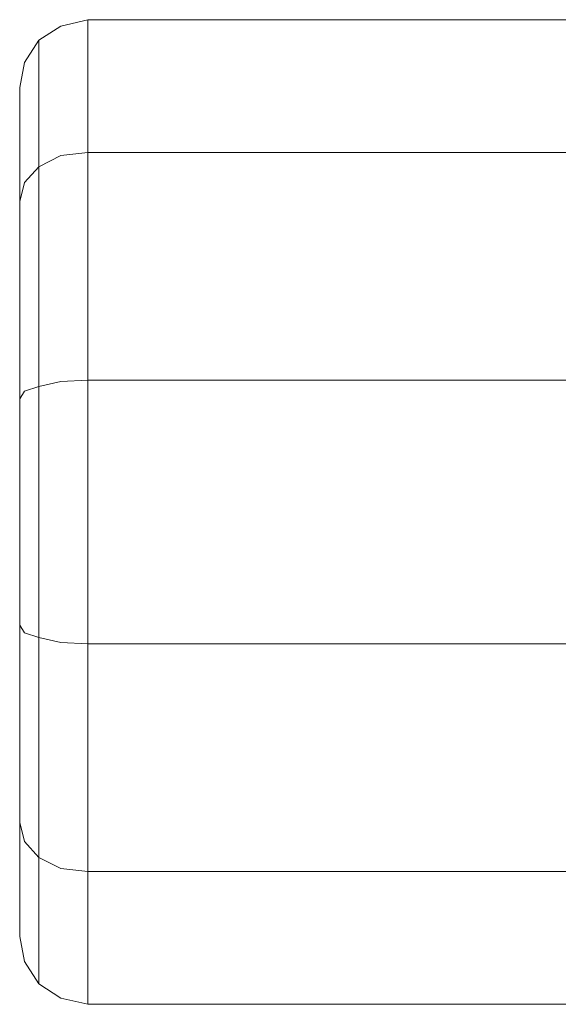
# Model space of a CAD drawing. Units: millimetres. Extents: x 378 to 96247, y 274 to 93822.
# Drawn here: x 34369 to 34449, y 17089 to 17234 of the extents above; entities that cross this region are included whole.
import ezdxf

# ---------------------------------------------------------------- set-up
doc = ezdxf.new("R2010")
doc.units = ezdxf.units.MM
doc.layers.add('robinia bjælke', color=32, linetype='Continuous', lineweight=9)

msp = doc.modelspace()

# ---------------------------------------------------------------- linework, layer by layer
at = {"layer": 'robinia bjælke', "flags": 128}
for points in [[(34379.18, 17233.75), (34375.22, 17232.82), (34371.96, 17230.72), (34369.86, 17227.46), (34369.16, 17223.74), (34369.86, 17227.46), (34371.96, 17230.72), (34375.22, 17232.82)], [(39355.19, 17108.22), (39355.19, 17088.65), (34379.18, 17088.65), (34379.18, 17108.22), (34379.18, 17141.76), (34379.18, 17180.65), (34379.18, 17214.19), (34379.18, 17233.75), (39355.19, 17233.75), (39355.19, 17214.19), (39355.19, 17180.65), (39355.19, 17141.76)], [(39355.19, 17233.75), (34379.18, 17233.75), (34379.18, 17214.19), (39355.19, 17214.19)], [(34371.96, 17142.69), (34371.96, 17179.72), (34371.96, 17212.09), (34371.96, 17230.72), (34371.96, 17212.09), (34371.96, 17179.72), (34371.96, 17142.69)], [(34369.16, 17223.74), (34369.16, 17206.97)], [(34379.18, 17214.19), (34375.22, 17213.72), (34371.96, 17212.09), (34369.86, 17209.76), (34369.16, 17206.97), (34369.86, 17209.76), (34371.96, 17212.09), (34375.22, 17213.72)], [(34379.18, 17180.65), (34379.18, 17214.19), (39355.19, 17214.19), (39355.19, 17180.65)], [(34369.16, 17177.86), (34369.16, 17206.97)], [(34379.18, 17180.65), (34375.22, 17180.42), (34371.96, 17179.72), (34369.86, 17179.02), (34369.16, 17177.86), (34369.86, 17179.02), (34371.96, 17179.72), (34375.22, 17180.42)], [(39355.19, 17141.76), (39355.19, 17180.65), (34379.18, 17180.65), (34379.18, 17141.76)], [(34379.18, 17141.76), (34375.22, 17141.99), (34371.96, 17142.69), (34369.86, 17143.39), (34369.16, 17144.55), (34369.86, 17143.39), (34371.96, 17142.69), (34375.22, 17141.99)], [(34371.96, 17142.69), (34371.96, 17110.31), (34371.96, 17091.68), (34371.96, 17110.31)], [(34379.18, 17108.22), (34375.22, 17108.68), (34371.96, 17110.31), (34369.86, 17112.64), (34369.16, 17115.44), (34369.86, 17112.64), (34371.96, 17110.31), (34375.22, 17108.68)], [(34369.16, 17098.67), (34369.16, 17115.44)], [(34379.18, 17088.65), (34375.22, 17089.58), (34371.96, 17091.68), (34369.86, 17094.94), (34369.16, 17098.67), (34369.86, 17094.94), (34371.96, 17091.68), (34375.22, 17089.58), (34379.18, 17088.65), (34379.18, 17108.22), (39355.19, 17108.22), (39355.19, 17088.65)]]:
    msp.add_lwpolyline(points, close=True, dxfattribs=at)
for points in [[(34369.16, 17115.44), (34369.16, 17144.55), (34369.16, 17177.86)], [(34369.16, 17177.86), (34369.16, 17144.55), (34369.16, 17115.44)], [(34379.18, 17141.76), (39355.19, 17141.76), (39355.19, 17108.22), (34379.18, 17108.22)], [(34379.18, 17141.76), (34379.18, 17108.22)]]:
    msp.add_lwpolyline(points, dxfattribs=at)

doc.saveas('drawing.dxf')
